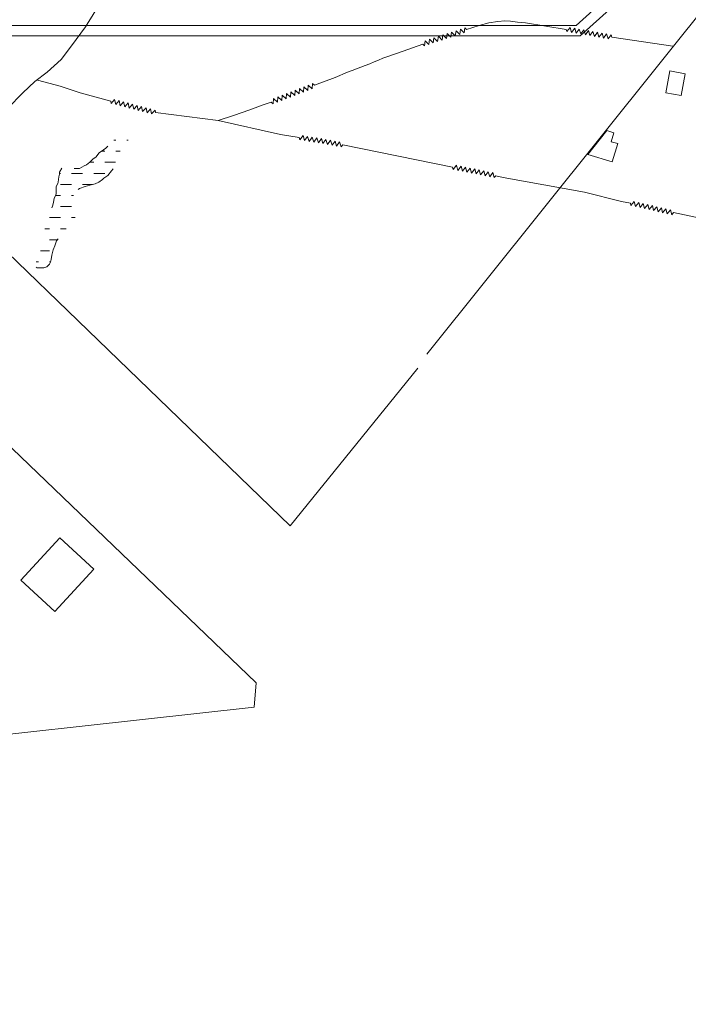
# Model space of a CAD drawing. Units: millimetres. Extents: x 544102 to 547200, y 6696943 to 6700000.
# Drawn here: x 546456 to 546743, y 6697984 to 6698408 of the extents above; entities that cross this region are included whole.
import ezdxf

# ---------------------------------------------------------------- set-up
doc = ezdxf.new("R2010")
doc.units = ezdxf.units.MM
doc.header["$LTSCALE"] = 3
doc.linetypes.add('ACAD_ISO03W100', pattern=[30, 12, -18])
for name, color, linetype, lineweight in [('CERCA', 3, 'Continuous', 5), ('EDIF-NOV', 230, 'Continuous', 5), ('HIDRO', 5, 'Continuous', 9), ('P01', 1, 'Continuous', 5), ('p02', 6, 'Continuous', 5)]:
    doc.layers.add(name, color=color, linetype=linetype, lineweight=lineweight)

msp = doc.modelspace()

# ---------------------------------------------------------------- hatches: boundary and pattern name
at = {"layer": 'HIDRO'}
h = msp.add_hatch(dxfattribs=at)
h.set_pattern_fill('DASH', color=256, scale=1.5, style=0)
edge = h.paths.add_edge_path()
edge.add_line((546473.67, 6698344.19), (546472.68, 6698342.5))
edge.add_line((546472.68, 6698342.5), (546472.59, 6698341.58))
edge.add_line((546472.59, 6698341.58), (546472.35, 6698340.46))
edge.add_line((546472.35, 6698340.46), (546472.03, 6698338.17))
edge.add_line((546472.03, 6698338.17), (546471.89, 6698337.55))
edge.add_line((546471.89, 6698337.55), (546471.24, 6698336.27))
edge.add_line((546471.24, 6698336.27), (546471.21, 6698335.15))
edge.add_line((546471.21, 6698335.15), (546471.24, 6698333.07))
edge.add_line((546471.24, 6698333.07), (546470.9, 6698332.25))
edge.add_line((546470.9, 6698332.25), (546470.35, 6698331.28))
edge.add_line((546470.35, 6698331.28), (546470.12, 6698329.39))
edge.add_line((546470.12, 6698329.39), (546469.69, 6698327.86))
edge.add_line((546469.69, 6698327.86), (546468.6, 6698325.5))
edge.add_line((546468.6, 6698325.5), (546468.06, 6698324.02))
edge.add_line((546468.06, 6698324.02), (546467.97, 6698323.21))
edge.add_line((546467.97, 6698323.21), (546467.28, 6698322.13))
edge.add_line((546467.28, 6698322.13), (546467.24, 6698321.11))
edge.add_line((546467.24, 6698321.11), (546466.22, 6698317.99))
edge.add_line((546466.22, 6698317.99), (546466.33, 6698316.93))
edge.add_arc((546437.69, 6698314.71), 28.73, -0.3508, 4.4185, ccw=False)
edge.add_line((546466.42, 6698314.54), (546466.12, 6698313.87))
edge.add_line((546466.12, 6698313.87), (546464.99, 6698311.67))
edge.add_line((546464.99, 6698311.67), (546464.94, 6698311.11))
edge.add_line((546464.94, 6698311.11), (546464.66, 6698309.43))
edge.add_line((546464.66, 6698309.43), (546464.27, 6698308.05))
edge.add_arc((546434.58, 6698317.38), 31.13, 338.2639, 342.559, ccw=False)
edge.add_line((546463.49, 6698305.85), (546463.1, 6698305.08))
edge.add_line((546463.1, 6698305.08), (546462.51, 6698303.65))
edge.add_line((546462.51, 6698303.65), (546462.32, 6698302.73))
edge.add_line((546462.32, 6698302.73), (546462.28, 6698301.82))
edge.add_line((546462.28, 6698301.82), (546463.05, 6698301.32))
edge.add_line((546463.05, 6698301.32), (546463.71, 6698301.28))
edge.add_line((546463.71, 6698301.28), (546465.9, 6698301.31))
edge.add_line((546465.9, 6698301.31), (546467.26, 6698301.78))
edge.add_line((546467.26, 6698301.78), (546468.36, 6698302.86))
edge.add_line((546468.36, 6698302.86), (546468.71, 6698303.73))
edge.add_line((546468.71, 6698303.73), (546469.05, 6698304.91))
edge.add_line((546469.05, 6698304.91), (546469.28, 6698306.69))
edge.add_line((546469.28, 6698306.69), (546469.85, 6698308.99))
edge.add_line((546469.85, 6698308.99), (546470.64, 6698310.78))
edge.add_line((546470.64, 6698310.78), (546471.37, 6698312.88))
edge.add_line((546471.37, 6698312.88), (546472.12, 6698313.75))
edge.add_line((546472.12, 6698313.75), (546474.87, 6698317.1))
edge.add_line((546474.87, 6698317.1), (546475.72, 6698318.38))
edge.add_line((546475.72, 6698318.38), (546477.11, 6698320.69))
edge.add_line((546477.11, 6698320.69), (546478.41, 6698322.23))
edge.add_line((546478.41, 6698322.23), (546479.62, 6698323.11))
edge.add_line((546479.62, 6698323.11), (546480.21, 6698324.49))
edge.add_line((546480.21, 6698324.49), (546480.39, 6698325.77))
edge.add_line((546480.39, 6698325.77), (546480.23, 6698326.32))
edge.add_arc((546472.39, 6698316.14), 12.86, 52.4173, 60.9113)
edge.add_line((546478.64, 6698327.37), (546477.62, 6698327.87))
edge.add_line((546477.62, 6698327.87), (546477.1, 6698328.57))
edge.add_line((546477.1, 6698328.57), (546477.88, 6698331.07))
edge.add_line((546477.88, 6698331.07), (546478.57, 6698332.36))
edge.add_line((546478.57, 6698332.36), (546479.57, 6698333.49))
edge.add_line((546479.57, 6698333.49), (546479.81, 6698334.41))
edge.add_line((546479.81, 6698334.41), (546481.27, 6698335.39))
edge.add_line((546481.27, 6698335.39), (546483.65, 6698336.24))
edge.add_line((546483.65, 6698336.24), (546485.73, 6698336.88))
edge.add_line((546485.73, 6698336.88), (546487.95, 6698337.47))
edge.add_line((546487.95, 6698337.47), (546489.62, 6698338.1))
edge.add_line((546489.62, 6698338.1), (546491.13, 6698339.29))
edge.add_line((546491.13, 6698339.29), (546491.78, 6698339.91))
edge.add_line((546491.78, 6698339.91), (546493.45, 6698341.05))
edge.add_line((546493.45, 6698341.05), (546495.05, 6698342.96))
edge.add_line((546495.05, 6698342.96), (546495.99, 6698344.24))
edge.add_line((546495.99, 6698344.24), (546496.17, 6698345.82))
edge.add_line((546496.17, 6698345.82), (546497.07, 6698347.46))
edge.add_line((546497.07, 6698347.46), (546497.1, 6698348.43))
edge.add_line((546497.1, 6698348.43), (546497.99, 6698350.42))
edge.add_line((546497.99, 6698350.42), (546498.89, 6698351.71))
edge.add_line((546498.89, 6698351.71), (546500.39, 6698353.51))
edge.add_line((546500.39, 6698353.51), (546501.13, 6698354.59))
edge.add_line((546501.13, 6698354.59), (546502.77, 6698357.15))
edge.add_line((546502.77, 6698357.15), (546502.21, 6698357.65))
edge.add_line((546502.21, 6698357.65), (546500.01, 6698358.49))
edge.add_line((546500.01, 6698358.49), (546498.74, 6698358.62))
edge.add_line((546498.74, 6698358.62), (546497.22, 6698357.74))
edge.add_line((546497.22, 6698357.74), (546495.98, 6698356.14))
edge.add_line((546495.98, 6698356.14), (546495.02, 6698355.22))
edge.add_line((546495.02, 6698355.22), (546494.47, 6698354.5))
edge.add_line((546494.47, 6698354.5), (546493.57, 6698353.87))
edge.add_line((546493.57, 6698353.87), (546492.82, 6698353))
edge.add_arc((546550.95, 6698270.27), 101.11, 125.096, 127.4301)
edge.add_line((546489.5, 6698350.56), (546488.35, 6698349.07))
edge.add_line((546488.35, 6698349.07), (546486.94, 6698348.09))
edge.add_line((546486.94, 6698348.09), (546485.74, 6698346.7))
edge.add_line((546485.74, 6698346.7), (546484.28, 6698345.66))
edge.add_line((546484.28, 6698345.66), (546483.32, 6698345.24))
edge.add_line((546483.32, 6698345.24), (546481.2, 6698344.09))
edge.add_line((546481.2, 6698344.09), (546480.49, 6698344.08))
edge.add_line((546480.49, 6698344.08), (546473.67, 6698344.19))
h = msp.add_hatch(dxfattribs=at)
h.set_pattern_fill('DASH', color=256, scale=1.5, style=0)
edge = h.paths.add_edge_path()
edge.add_line((546473.67, 6698344.19), (546472.68, 6698342.5))
edge.add_line((546472.68, 6698342.5), (546472.59, 6698341.58))
edge.add_line((546472.59, 6698341.58), (546472.35, 6698340.46))
edge.add_line((546472.35, 6698340.46), (546472.03, 6698338.17))
edge.add_line((546472.03, 6698338.17), (546471.89, 6698337.55))
edge.add_line((546471.89, 6698337.55), (546471.24, 6698336.27))
edge.add_line((546471.24, 6698336.27), (546471.21, 6698335.15))
edge.add_line((546471.21, 6698335.15), (546471.24, 6698333.07))
edge.add_line((546471.24, 6698333.07), (546470.9, 6698332.25))
edge.add_line((546470.9, 6698332.25), (546470.35, 6698331.28))
edge.add_line((546470.35, 6698331.28), (546470.12, 6698329.39))
edge.add_line((546470.12, 6698329.39), (546469.69, 6698327.86))
edge.add_line((546469.69, 6698327.86), (546468.6, 6698325.5))
edge.add_line((546468.6, 6698325.5), (546468.06, 6698324.02))
edge.add_line((546468.06, 6698324.02), (546467.97, 6698323.21))
edge.add_line((546467.97, 6698323.21), (546467.28, 6698322.13))
edge.add_line((546467.28, 6698322.13), (546467.24, 6698321.11))
edge.add_line((546467.24, 6698321.11), (546466.22, 6698317.99))
edge.add_line((546466.22, 6698317.99), (546466.33, 6698316.93))
edge.add_arc((546437.69, 6698314.71), 28.73, -0.3508, 4.4185, ccw=False)
edge.add_line((546466.42, 6698314.54), (546466.12, 6698313.87))
edge.add_line((546466.12, 6698313.87), (546464.99, 6698311.67))
edge.add_line((546464.99, 6698311.67), (546464.94, 6698311.11))
edge.add_line((546464.94, 6698311.11), (546464.66, 6698309.43))
edge.add_line((546464.66, 6698309.43), (546464.27, 6698308.05))
edge.add_arc((546434.58, 6698317.38), 31.13, 338.2639, 342.559, ccw=False)
edge.add_line((546463.49, 6698305.85), (546463.1, 6698305.08))
edge.add_line((546463.1, 6698305.08), (546462.51, 6698303.65))
edge.add_line((546462.51, 6698303.65), (546462.32, 6698302.73))
edge.add_line((546462.32, 6698302.73), (546462.28, 6698301.82))
edge.add_line((546462.28, 6698301.82), (546463.05, 6698301.32))
edge.add_line((546463.05, 6698301.32), (546463.71, 6698301.28))
edge.add_line((546463.71, 6698301.28), (546465.9, 6698301.31))
edge.add_line((546465.9, 6698301.31), (546467.26, 6698301.78))
edge.add_line((546467.26, 6698301.78), (546468.36, 6698302.86))
edge.add_line((546468.36, 6698302.86), (546468.71, 6698303.73))
edge.add_line((546468.71, 6698303.73), (546469.05, 6698304.91))
edge.add_line((546469.05, 6698304.91), (546469.28, 6698306.69))
edge.add_line((546469.28, 6698306.69), (546469.85, 6698308.99))
edge.add_line((546469.85, 6698308.99), (546470.64, 6698310.78))
edge.add_line((546470.64, 6698310.78), (546471.37, 6698312.88))
edge.add_line((546471.37, 6698312.88), (546472.12, 6698313.75))
edge.add_line((546472.12, 6698313.75), (546474.87, 6698317.1))
edge.add_line((546474.87, 6698317.1), (546475.72, 6698318.38))
edge.add_line((546475.72, 6698318.38), (546477.11, 6698320.69))
edge.add_line((546477.11, 6698320.69), (546478.41, 6698322.23))
edge.add_line((546478.41, 6698322.23), (546479.62, 6698323.11))
edge.add_line((546479.62, 6698323.11), (546480.21, 6698324.49))
edge.add_line((546480.21, 6698324.49), (546480.39, 6698325.77))
edge.add_line((546480.39, 6698325.77), (546480.23, 6698326.32))
edge.add_arc((546472.39, 6698316.14), 12.86, 52.4173, 60.9113)
edge.add_line((546478.64, 6698327.37), (546477.62, 6698327.87))
edge.add_line((546477.62, 6698327.87), (546477.1, 6698328.57))
edge.add_line((546477.1, 6698328.57), (546477.88, 6698331.07))
edge.add_line((546477.88, 6698331.07), (546478.57, 6698332.36))
edge.add_line((546478.57, 6698332.36), (546479.57, 6698333.49))
edge.add_line((546479.57, 6698333.49), (546479.81, 6698334.41))
edge.add_line((546479.81, 6698334.41), (546481.27, 6698335.39))
edge.add_line((546481.27, 6698335.39), (546483.65, 6698336.24))
edge.add_line((546483.65, 6698336.24), (546485.73, 6698336.88))
edge.add_line((546485.73, 6698336.88), (546487.95, 6698337.47))
edge.add_line((546487.95, 6698337.47), (546489.62, 6698338.1))
edge.add_line((546489.62, 6698338.1), (546491.13, 6698339.29))
edge.add_line((546491.13, 6698339.29), (546491.78, 6698339.91))
edge.add_line((546491.78, 6698339.91), (546493.45, 6698341.05))
edge.add_line((546493.45, 6698341.05), (546495.05, 6698342.96))
edge.add_line((546495.05, 6698342.96), (546495.99, 6698344.24))
edge.add_line((546495.99, 6698344.24), (546496.17, 6698345.82))
edge.add_line((546496.17, 6698345.82), (546497.07, 6698347.46))
edge.add_line((546497.07, 6698347.46), (546497.1, 6698348.43))
edge.add_line((546497.1, 6698348.43), (546497.99, 6698350.42))
edge.add_line((546497.99, 6698350.42), (546498.89, 6698351.71))
edge.add_line((546498.89, 6698351.71), (546500.39, 6698353.51))
edge.add_line((546500.39, 6698353.51), (546501.13, 6698354.59))
edge.add_line((546501.13, 6698354.59), (546502.77, 6698357.15))
edge.add_line((546502.77, 6698357.15), (546502.21, 6698357.65))
edge.add_line((546502.21, 6698357.65), (546500.01, 6698358.49))
edge.add_line((546500.01, 6698358.49), (546498.74, 6698358.62))
edge.add_line((546498.74, 6698358.62), (546497.22, 6698357.74))
edge.add_line((546497.22, 6698357.74), (546495.98, 6698356.14))
edge.add_line((546495.98, 6698356.14), (546495.02, 6698355.22))
edge.add_line((546495.02, 6698355.22), (546494.47, 6698354.5))
edge.add_line((546494.47, 6698354.5), (546493.57, 6698353.87))
edge.add_line((546493.57, 6698353.87), (546492.82, 6698353))
edge.add_arc((546550.95, 6698270.27), 101.11, 125.096, 127.4301)
edge.add_line((546489.5, 6698350.56), (546488.35, 6698349.07))
edge.add_line((546488.35, 6698349.07), (546486.94, 6698348.09))
edge.add_line((546486.94, 6698348.09), (546485.74, 6698346.7))
edge.add_line((546485.74, 6698346.7), (546484.28, 6698345.66))
edge.add_line((546484.28, 6698345.66), (546483.32, 6698345.24))
edge.add_line((546483.32, 6698345.24), (546481.2, 6698344.09))
edge.add_line((546481.2, 6698344.09), (546480.49, 6698344.08))
edge.add_line((546480.49, 6698344.08), (546473.67, 6698344.19))

# ---------------------------------------------------------------- linework, layer by layer
at = {"layer": 'CERCA'}
for points in [[(546493.96, 6699000), (546474.37, 6698984.48), (546464.87, 6698994.67), (546451.65, 6698984.42), (546391.5, 6698930.49), (546299.96, 6698850.14), (546312.7, 6698740.95), (546351.27, 6698403.46), (546358.74, 6698396.29), (546571.85, 6698190.33), (546626.76, 6698258.08)], [(546493.96, 6699000), (546474.37, 6698984.48), (546464.87, 6698994.67), (546451.65, 6698984.42), (546391.5, 6698930.49), (546299.96, 6698850.14), (546312.7, 6698740.95), (546351.27, 6698403.46), (546358.74, 6698396.29), (546571.85, 6698190.33), (546626.76, 6698258.08)], [(546630.64, 6698264.13), (546905.14, 6698607.12), (547032.27, 6698765.83), (546915.99, 6698901.69), (546777.59, 6698759.61), (546905.14, 6698607.12)], [(546630.64, 6698264.13), (546905.14, 6698607.12), (547032.27, 6698765.83), (546915.99, 6698901.69), (546777.59, 6698759.61), (546905.14, 6698607.12)], [(546396.22, 6698000), (546384.97, 6698093.32), (546556.44, 6698112.29), (546557.16, 6698122.83), (546441.33, 6698233.87)], [(546396.22, 6698000), (546384.97, 6698093.32), (546556.44, 6698112.29), (546557.16, 6698122.83), (546441.33, 6698233.87)]]:
    msp.add_lwpolyline(points, dxfattribs=at)
at = {"layer": 'EDIF-NOV'}
for points in [[(546735.18, 6698385.99), (546733.41, 6698376.6), (546740.02, 6698375.43), (546741.78, 6698384.81)], [(546735.18, 6698385.99), (546733.41, 6698376.6), (546740.02, 6698375.43), (546741.78, 6698384.81)], [(546699.94, 6698350.05), (546710.37, 6698346.97), (546712.72, 6698354.75), (546709.93, 6698355.48), (546711.1, 6698359.44), (546708.02, 6698360.36)], [(546699.94, 6698350.05), (546710.37, 6698346.97), (546712.72, 6698354.75), (546709.93, 6698355.48), (546711.1, 6698359.44), (546708.02, 6698360.36)], [(546470.58, 6698153.42), (546487.43, 6698171.62), (546472.82, 6698185.14), (546455.97, 6698166.93)], [(546470.58, 6698153.42), (546487.43, 6698171.62), (546472.82, 6698185.14), (546455.97, 6698166.93)]]:
    msp.add_lwpolyline(points, close=True, dxfattribs=at)
at = {"layer": 'HIDRO'}
for points in [[(546450.45, 6698369.95), (546456.86, 6698376.6), (546461.98, 6698381.47), (546467.34, 6698385.46), (546467.34, 6698385.46), (546467.34, 6698385.46), (546467.34, 6698385.46), (546467.34, 6698385.46), (546467.34, 6698385.46), (546473.31, 6698390.99), (546473.31, 6698390.99), (546477.87, 6698396.83), (546477.87, 6698396.83), (546477.87, 6698396.83), (546477.87, 6698396.83), (546483.76, 6698405.02), (546483.76, 6698405.02), (546490.4, 6698415.64)], [(546450.45, 6698369.95), (546456.86, 6698376.6), (546461.98, 6698381.47), (546467.34, 6698385.46), (546467.34, 6698385.46), (546467.34, 6698385.46), (546467.34, 6698385.46), (546467.34, 6698385.46), (546467.34, 6698385.46), (546473.31, 6698390.99), (546473.31, 6698390.99), (546477.87, 6698396.83), (546477.87, 6698396.83), (546477.87, 6698396.83), (546477.87, 6698396.83), (546483.76, 6698405.02), (546483.76, 6698405.02), (546490.4, 6698415.64)], [(546690.63, 6698403.9), (546673, 6698406.68), (546673, 6698406.68), (546669.7, 6698407.01), (546666.58, 6698407.36), (546664.19, 6698407.49), (546661.15, 6698407.23), (546657.26, 6698406.65), (546653.19, 6698405.58), (546647.74, 6698403.82)], [(546690.63, 6698403.9), (546673, 6698406.68), (546673, 6698406.68), (546669.7, 6698407.01), (546666.58, 6698407.36), (546664.19, 6698407.49), (546661.15, 6698407.23), (546657.26, 6698406.65), (546653.19, 6698405.58), (546647.74, 6698403.82)], [(546628.87, 6698397.53), (546629.58, 6698396.81), (546629.91, 6698399.02), (546631.48, 6698397.43), (546631.81, 6698399.64), (546633.38, 6698398.05), (546633.71, 6698400.27), (546635.28, 6698398.68), (546635.61, 6698400.89), (546637.18, 6698399.3), (546637.51, 6698401.51), (546639.08, 6698399.92), (546639.08, 6698399.92), (546639.4, 6698402.07), (546640.97, 6698400.48), (546641.3, 6698402.69), (546642.87, 6698401.1), (546643.2, 6698403.31), (546644.78, 6698401.73), (546645.1, 6698403.94), (546646.68, 6698402.35), (546647, 6698404.56), (546647.74, 6698403.82)], [(546628.87, 6698397.53), (546629.58, 6698396.81), (546629.91, 6698399.02), (546631.48, 6698397.43), (546631.81, 6698399.64), (546633.38, 6698398.05), (546633.71, 6698400.27), (546635.28, 6698398.68), (546635.61, 6698400.89), (546637.18, 6698399.3), (546637.51, 6698401.51), (546639.08, 6698399.92), (546639.08, 6698399.92), (546639.4, 6698402.07), (546640.97, 6698400.48), (546641.3, 6698402.69), (546642.87, 6698401.1), (546643.2, 6698403.31), (546644.78, 6698401.73), (546645.1, 6698403.94), (546646.68, 6698402.35), (546647, 6698404.56), (546647.74, 6698403.82)], [(546690.63, 6698403.9), (546690.92, 6698402.92), (546692.25, 6698404.72), (546692.89, 6698402.58), (546694.22, 6698404.38), (546694.86, 6698402.24), (546696.19, 6698404.04), (546696.83, 6698401.9), (546698.16, 6698403.7), (546698.81, 6698401.56), (546700.13, 6698403.36), (546700.78, 6698401.21), (546700.78, 6698401.21), (546702.06, 6698402.96), (546702.7, 6698400.82), (546704.03, 6698402.62), (546704.68, 6698400.47), (546706, 6698402.27), (546706.65, 6698400.13), (546707.97, 6698401.93), (546708.62, 6698399.79), (546709.94, 6698401.59), (546710.25, 6698400.59)], [(546690.63, 6698403.9), (546690.92, 6698402.92), (546692.25, 6698404.72), (546692.89, 6698402.58), (546694.22, 6698404.38), (546694.86, 6698402.24), (546696.19, 6698404.04), (546696.83, 6698401.9), (546698.16, 6698403.7), (546698.81, 6698401.56), (546700.13, 6698403.36), (546700.78, 6698401.21), (546700.78, 6698401.21), (546702.06, 6698402.96), (546702.7, 6698400.82), (546704.03, 6698402.62), (546704.68, 6698400.47), (546706, 6698402.27), (546706.65, 6698400.13), (546707.97, 6698401.93), (546708.62, 6698399.79), (546709.94, 6698401.59), (546710.25, 6698400.59)], [(546736.44, 6698396.66), (546710.25, 6698400.59)], [(546736.44, 6698396.66), (546710.25, 6698400.59)], [(546463.17, 6698382), (546472.99, 6698379.47), (546481.49, 6698376.54), (546494.68, 6698373.02), (546494.68, 6698373.02)], [(546463.17, 6698382), (546472.99, 6698379.47), (546481.49, 6698376.54), (546494.68, 6698373.02), (546494.68, 6698373.02)], [(546563.75, 6698372.58), (546564.51, 6698371.89), (546564.72, 6698374.12), (546566.37, 6698372.61), (546566.58, 6698374.84), (546568.24, 6698373.33), (546568.45, 6698375.56), (546570.1, 6698374.06), (546570.31, 6698376.28), (546571.97, 6698374.78), (546572.18, 6698377), (546573.83, 6698375.5), (546573.83, 6698375.5), (546574.04, 6698377.66), (546575.69, 6698376.15), (546575.9, 6698378.38), (546577.56, 6698376.87), (546577.77, 6698379.1), (546579.42, 6698377.6), (546579.63, 6698379.82), (546581.29, 6698378.32), (546581.5, 6698380.54), (546582.27, 6698379.84)], [(546563.75, 6698372.58), (546564.51, 6698371.89), (546564.72, 6698374.12), (546566.37, 6698372.61), (546566.58, 6698374.84), (546568.24, 6698373.33), (546568.45, 6698375.56), (546570.1, 6698374.06), (546570.31, 6698376.28), (546571.97, 6698374.78), (546572.18, 6698377), (546573.83, 6698375.5), (546573.83, 6698375.5), (546574.04, 6698377.66), (546575.69, 6698376.15), (546575.9, 6698378.38), (546577.56, 6698376.87), (546577.77, 6698379.1), (546579.42, 6698377.6), (546579.63, 6698379.82), (546581.29, 6698378.32), (546581.5, 6698380.54), (546582.27, 6698379.84)], [(546494.68, 6698373.02), (546494.89, 6698372.03), (546496.36, 6698373.71), (546496.83, 6698371.53), (546498.29, 6698373.22), (546498.76, 6698371.03), (546500.23, 6698372.72), (546500.7, 6698370.53), (546502.17, 6698372.22), (546502.64, 6698370.03), (546504.1, 6698371.72), (546504.58, 6698369.54), (546504.58, 6698369.54), (546506, 6698371.17), (546506.47, 6698368.99), (546507.93, 6698370.67), (546508.4, 6698368.49), (546509.87, 6698370.18), (546510.34, 6698367.99), (546511.81, 6698369.68), (546512.28, 6698367.49), (546513.74, 6698369.18), (546513.96, 6698368.16)], [(546494.68, 6698373.02), (546494.89, 6698372.03), (546496.36, 6698373.71), (546496.83, 6698371.53), (546498.29, 6698373.22), (546498.76, 6698371.03), (546500.23, 6698372.72), (546500.7, 6698370.53), (546502.17, 6698372.22), (546502.64, 6698370.03), (546504.1, 6698371.72), (546504.58, 6698369.54), (546504.58, 6698369.54), (546506, 6698371.17), (546506.47, 6698368.99), (546507.93, 6698370.67), (546508.4, 6698368.49), (546509.87, 6698370.18), (546510.34, 6698367.99), (546511.81, 6698369.68), (546512.28, 6698367.49), (546513.74, 6698369.18), (546513.96, 6698368.16)], [(546563.75, 6698372.58), (546560.23, 6698371.47), (546554.56, 6698369.2), (546547.53, 6698366.77), (546540.85, 6698364.74)], [(546563.75, 6698372.58), (546560.23, 6698371.47), (546554.56, 6698369.2), (546547.53, 6698366.77), (546540.85, 6698364.74)], [(546513.96, 6698368.16), (546513.96, 6698368.16), (546513.96, 6698368.16), (546513.96, 6698368.16), (546540.85, 6698364.74), (546567.63, 6698358.65), (546567.63, 6698358.65), (546575.77, 6698357.33)], [(546513.96, 6698368.16), (546513.96, 6698368.16), (546513.96, 6698368.16), (546513.96, 6698368.16), (546540.85, 6698364.74), (546567.63, 6698358.65), (546567.63, 6698358.65), (546575.77, 6698357.33)], [(546575.77, 6698357.33), (546576.07, 6698356.36), (546577.38, 6698358.17), (546578.05, 6698356.03), (546579.36, 6698357.84), (546580.02, 6698355.71), (546581.33, 6698357.52), (546581.99, 6698355.38), (546583.3, 6698357.19), (546583.97, 6698355.06), (546585.28, 6698356.87), (546585.94, 6698354.73), (546585.94, 6698354.73), (546587.21, 6698356.49), (546587.87, 6698354.35), (546589.18, 6698356.16), (546589.85, 6698354.03), (546591.16, 6698355.84), (546591.82, 6698353.7), (546593.13, 6698355.51), (546593.79, 6698353.38), (546594.44, 6698354.27)], [(546575.77, 6698357.33), (546576.07, 6698356.36), (546577.38, 6698358.17), (546578.05, 6698356.03), (546579.36, 6698357.84), (546580.02, 6698355.71), (546581.33, 6698357.52), (546581.99, 6698355.38), (546583.3, 6698357.19), (546583.97, 6698355.06), (546585.28, 6698356.87), (546585.94, 6698354.73), (546585.94, 6698354.73), (546587.21, 6698356.49), (546587.87, 6698354.35), (546589.18, 6698356.16), (546589.85, 6698354.03), (546591.16, 6698355.84), (546591.82, 6698353.7), (546593.13, 6698355.51), (546593.79, 6698353.38), (546594.44, 6698354.27)], [(546594.44, 6698354.27), (546641.74, 6698344.61)], [(546594.44, 6698354.27), (546641.74, 6698344.61)], [(546641.74, 6698344.61), (546642.01, 6698343.63), (546643.38, 6698345.4), (546643.98, 6698343.24), (546645.34, 6698345.01), (546645.94, 6698342.86), (546647.31, 6698344.63), (546647.9, 6698342.47), (546649.27, 6698344.24), (546649.86, 6698342.09), (546651.23, 6698343.86), (546651.83, 6698341.7), (546651.83, 6698341.7), (546653.15, 6698343.41), (546653.75, 6698341.26), (546655.11, 6698343.03), (546655.71, 6698340.87), (546657.07, 6698342.64), (546657.67, 6698340.49), (546659.04, 6698342.26), (546659.63, 6698340.1), (546660.24, 6698340.88)], [(546641.74, 6698344.61), (546642.01, 6698343.63), (546643.38, 6698345.4), (546643.98, 6698343.24), (546645.34, 6698345.01), (546645.94, 6698342.86), (546647.31, 6698344.63), (546647.9, 6698342.47), (546649.27, 6698344.24), (546649.86, 6698342.09), (546651.23, 6698343.86), (546651.83, 6698341.7), (546651.83, 6698341.7), (546653.15, 6698343.41), (546653.75, 6698341.26), (546655.11, 6698343.03), (546655.71, 6698340.87), (546657.07, 6698342.64), (546657.67, 6698340.49), (546659.04, 6698342.26), (546659.63, 6698340.1), (546660.24, 6698340.88)], [(546660.24, 6698340.88), (546663.52, 6698340.22), (546698.39, 6698333.88), (546698.39, 6698333.88), (546714.37, 6698329.89), (546718.17, 6698329.07)], [(546660.24, 6698340.88), (546663.52, 6698340.22), (546698.39, 6698333.88), (546698.39, 6698333.88), (546714.37, 6698329.89), (546718.17, 6698329.07)], [(546718.17, 6698329.07), (546718.41, 6698328.08), (546719.82, 6698329.82), (546720.37, 6698327.65), (546721.77, 6698329.39), (546722.32, 6698327.22), (546723.73, 6698328.96), (546724.27, 6698326.79), (546725.68, 6698328.52), (546726.23, 6698326.36), (546727.63, 6698328.09), (546728.18, 6698325.93), (546728.18, 6698325.93), (546729.54, 6698327.61), (546730.09, 6698325.44), (546731.5, 6698327.18), (546732.04, 6698325.01), (546733.45, 6698326.75), (546733.99, 6698324.58), (546735.4, 6698326.31), (546735.95, 6698324.15), (546736.68, 6698325.06)], [(546718.17, 6698329.07), (546718.41, 6698328.08), (546719.82, 6698329.82), (546720.37, 6698327.65), (546721.77, 6698329.39), (546722.32, 6698327.22), (546723.73, 6698328.96), (546724.27, 6698326.79), (546725.68, 6698328.52), (546726.23, 6698326.36), (546727.63, 6698328.09), (546728.18, 6698325.93), (546728.18, 6698325.93), (546729.54, 6698327.61), (546730.09, 6698325.44), (546731.5, 6698327.18), (546732.04, 6698325.01), (546733.45, 6698326.75), (546733.99, 6698324.58), (546735.4, 6698326.31), (546735.95, 6698324.15), (546736.68, 6698325.06)]]:
    msp.add_lwpolyline(points, dxfattribs=at)
for points in [[(546628.87, 6698397.53), (546617.95, 6698393.71), (546617.95, 6698393.71), (546611.73, 6698391.44, -0.010065), (546596.54, 6698385.47), (546591.28, 6698383.19), (546582.27, 6698379.84, 0.00419), (546582.27, 6698379.84, 0.00419)], [(546628.87, 6698397.53), (546617.95, 6698393.71), (546617.95, 6698393.71), (546611.73, 6698391.44, -0.010065), (546596.54, 6698385.47), (546591.28, 6698383.19), (546582.27, 6698379.84, 0.00419), (546582.27, 6698379.84, 0.00419)], [(546736.68, 6698325.06), (546736.68, 6698325.06), (546763.16, 6698319.45), (546763.16, 6698319.45, 0.000705), (546793.81, 6698312.95), (546797.4, 6698312.26)], [(546736.68, 6698325.06), (546736.68, 6698325.06), (546763.16, 6698319.45), (546763.16, 6698319.45, 0.000705), (546793.81, 6698312.95), (546797.4, 6698312.26)]]:
    msp.add_lwpolyline(points, format="xyb", dxfattribs=at)
at = {"layer": 'HIDRO', "linetype": 'ACAD_ISO03W100', "ltscale": 0.5, "flags": 128}
msp.add_lwpolyline([(546473.67, 6698344.19), (546472.68, 6698342.5), (546472.59, 6698341.58), (546472.35, 6698340.46), (546472.03, 6698338.17), (546471.89, 6698337.55), (546471.24, 6698336.27), (546471.21, 6698335.15), (546471.24, 6698333.07), (546470.9, 6698332.25), (546470.35, 6698331.28), (546470.12, 6698329.39), (546469.69, 6698327.86), (546468.6, 6698325.5), (546468.06, 6698324.02), (546467.97, 6698323.21), (546467.28, 6698322.13), (546467.24, 6698321.11), (546466.22, 6698317.99), (546466.33, 6698316.93, -0.020813), (546466.42, 6698314.54), (546466.12, 6698313.87), (546464.99, 6698311.67), (546464.94, 6698311.11), (546464.66, 6698309.43), (546464.27, 6698308.05, -0.018743), (546463.49, 6698305.85), (546463.1, 6698305.08), (546462.51, 6698303.65), (546462.32, 6698302.73), (546462.28, 6698301.82), (546463.05, 6698301.32), (546463.71, 6698301.28), (546465.9, 6698301.31), (546467.26, 6698301.78), (546468.36, 6698302.86), (546468.71, 6698303.73), (546469.05, 6698304.91), (546469.28, 6698306.69), (546469.85, 6698308.99), (546470.64, 6698310.78), (546471.37, 6698312.88), (546472.12, 6698313.75), (546474.87, 6698317.1), (546475.72, 6698318.38), (546477.11, 6698320.69), (546478.41, 6698322.23), (546479.62, 6698323.11), (546480.21, 6698324.49), (546480.39, 6698325.77), (546480.23, 6698326.32, 0.037079), (546478.64, 6698327.37), (546477.62, 6698327.87), (546477.1, 6698328.57), (546477.88, 6698331.07), (546478.57, 6698332.36), (546479.57, 6698333.49), (546479.81, 6698334.41), (546481.27, 6698335.39), (546483.65, 6698336.24), (546485.73, 6698336.88), (546487.95, 6698337.47), (546489.62, 6698338.1), (546491.13, 6698339.29), (546491.78, 6698339.91), (546493.45, 6698341.05), (546495.05, 6698342.96), (546495.99, 6698344.24), (546496.17, 6698345.82), (546497.07, 6698347.46), (546497.1, 6698348.43), (546497.99, 6698350.42), (546498.89, 6698351.71), (546500.39, 6698353.51), (546501.13, 6698354.59), (546502.77, 6698357.15), (546502.21, 6698357.65), (546500.01, 6698358.49), (546498.74, 6698358.62), (546497.22, 6698357.74), (546495.98, 6698356.14), (546495.02, 6698355.22), (546494.47, 6698354.5), (546493.57, 6698353.87), (546492.82, 6698353, 0.010184), (546489.5, 6698350.56), (546488.35, 6698349.07), (546486.94, 6698348.09), (546485.74, 6698346.7), (546484.28, 6698345.66), (546483.32, 6698345.24), (546481.2, 6698344.09), (546480.49, 6698344.08)], format="xyb", close=True, dxfattribs=at)
msp.add_lwpolyline([(546473.67, 6698344.19), (546472.68, 6698342.5), (546472.59, 6698341.58), (546472.35, 6698340.46), (546472.03, 6698338.17), (546471.89, 6698337.55), (546471.24, 6698336.27), (546471.21, 6698335.15), (546471.24, 6698333.07), (546470.9, 6698332.25), (546470.35, 6698331.28), (546470.12, 6698329.39), (546469.69, 6698327.86), (546468.6, 6698325.5), (546468.06, 6698324.02), (546467.97, 6698323.21), (546467.28, 6698322.13), (546467.24, 6698321.11), (546466.22, 6698317.99), (546466.33, 6698316.93, -0.020813), (546466.42, 6698314.54), (546466.12, 6698313.87), (546464.99, 6698311.67), (546464.94, 6698311.11), (546464.66, 6698309.43), (546464.27, 6698308.05, -0.018743), (546463.49, 6698305.85), (546463.1, 6698305.08), (546462.51, 6698303.65), (546462.32, 6698302.73), (546462.28, 6698301.82), (546463.05, 6698301.32), (546463.71, 6698301.28), (546465.9, 6698301.31), (546467.26, 6698301.78), (546468.36, 6698302.86), (546468.71, 6698303.73), (546469.05, 6698304.91), (546469.28, 6698306.69), (546469.85, 6698308.99), (546470.64, 6698310.78), (546471.37, 6698312.88), (546472.12, 6698313.75), (546474.87, 6698317.1), (546475.72, 6698318.38), (546477.11, 6698320.69), (546478.41, 6698322.23), (546479.62, 6698323.11), (546480.21, 6698324.49), (546480.39, 6698325.77), (546480.23, 6698326.32, 0.037079), (546478.64, 6698327.37), (546477.62, 6698327.87), (546477.1, 6698328.57), (546477.88, 6698331.07), (546478.57, 6698332.36), (546479.57, 6698333.49), (546479.81, 6698334.41), (546481.27, 6698335.39), (546483.65, 6698336.24), (546485.73, 6698336.88), (546487.95, 6698337.47), (546489.62, 6698338.1), (546491.13, 6698339.29), (546491.78, 6698339.91), (546493.45, 6698341.05), (546495.05, 6698342.96), (546495.99, 6698344.24), (546496.17, 6698345.82), (546497.07, 6698347.46), (546497.1, 6698348.43), (546497.99, 6698350.42), (546498.89, 6698351.71), (546500.39, 6698353.51), (546501.13, 6698354.59), (546502.77, 6698357.15), (546502.21, 6698357.65), (546500.01, 6698358.49), (546498.74, 6698358.62), (546497.22, 6698357.74), (546495.98, 6698356.14), (546495.02, 6698355.22), (546494.47, 6698354.5), (546493.57, 6698353.87), (546492.82, 6698353, 0.010184), (546489.5, 6698350.56), (546488.35, 6698349.07), (546486.94, 6698348.09), (546485.74, 6698346.7), (546484.28, 6698345.66), (546483.32, 6698345.24), (546481.2, 6698344.09), (546480.49, 6698344.08)], format="xyb", close=True, dxfattribs=at)
at = {"layer": 'P01'}
for p, q in [((547067.86, 6698741.95), (546694.92, 6698405.62)), ((546694.92, 6698405.62), (546348.55, 6698405.62))]:
    msp.add_line(p, q, dxfattribs=at)
at = {"layer": 'p02'}
msp.add_line((547070.88, 6698738.61), (546696.65, 6698401.12), dxfattribs=at)
msp.add_lwpolyline([(546696.65, 6698401.12), (546353.58, 6698401.12), (546408.42, 6697901.93), (546045.28, 6697574.43), (546388.86, 6697217.74)], dxfattribs=at)

doc.saveas('drawing.dxf')
